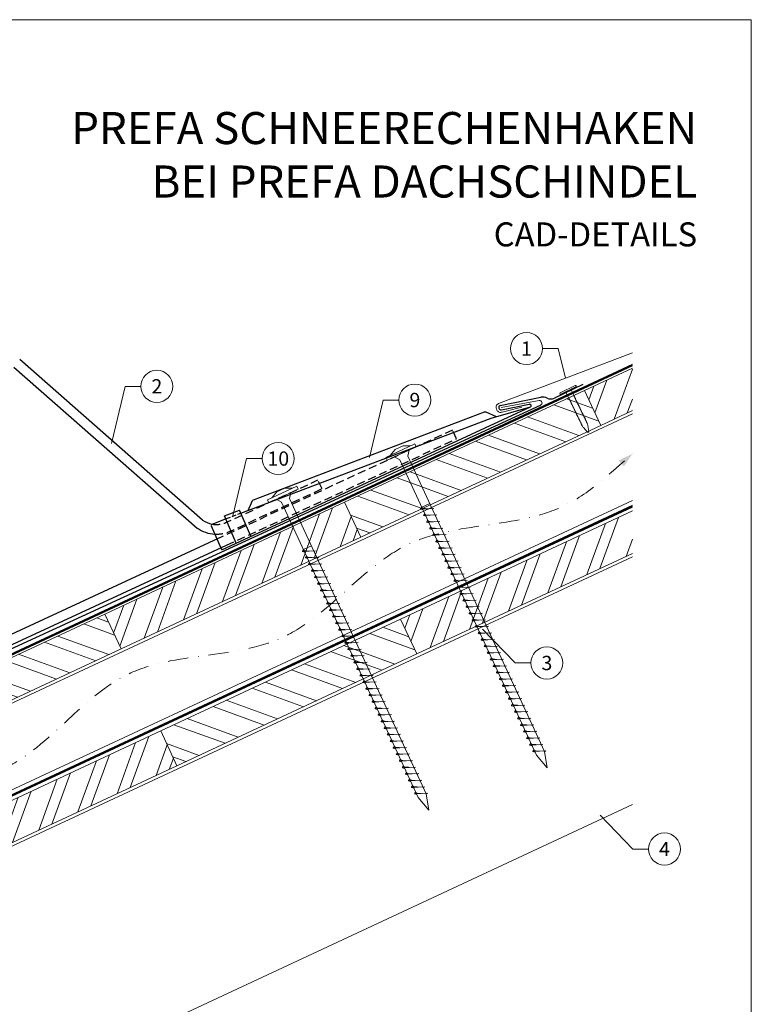
# Model space of a CAD drawing. Units: millimetres. Extents: x -19674 to 48855, y -21861 to -17013.
# Drawn here: x 44659 to 45115, y -21420 to -20806 of the extents above; entities that cross this region are included whole.
import ezdxf
from ezdxf.enums import TextEntityAlignment as Align

# ---------------------------------------------------------------- set-up
doc = ezdxf.new("R2010")
doc.units = ezdxf.units.MM
for name, pattern in [('GESTRICHELT', [0.75, 0.5, -0.25]), ('STRICHPUNKT', [25.4, 12.7, -6.35, 0, -6.35]), ('Trennlage', [30, 12, -18])]:
    doc.linetypes.add(name, pattern=pattern)
for name, color, linetype, lineweight, true_color in [('01_PREFA-Dachprodukt', 7, 'Continuous', 25, 0xe1000f), ('02_Kantteile', 7, 'Continuous', 25, 0xff7f7f), ('02_Nägel', 7, 'Continuous', 15, 0xff7f7f), ('04_Trennlage', 7, 'Continuous', 25, 0x505f69), ('04_Trennlage_Linie', 7, 'Continuous', 0, 0x505f69), ('04_Unterdach', 7, 'Continuous', 25, 0x505f69), ('04_Unterdach_Linie', 7, 'Continuous', 0, 0x505f69), ('06_Holz', 7, 'Continuous', 15, 0x8296a0), ('06_Holzschfraffur', 7, 'Continuous', 13, 0xdce6eb), ('08_Bemassung', 7, 'Continuous', 5, 0x505f69), ('09_Luft', 7, 'Continuous', 5, 0x8296a0), ('10_Blattrahmen', 7, 'Continuous', 20, 0x000000), ('11_Schrift_Deutsch', 7, 'Continuous', 5, 0x505f69), ('99_Text_1_DE', 7, 'Continuous', 25, 0xe1000f), ('PREFA ROT 1 - dunkel', 7, 'Continuous', 15, 0xe2001a)]:
    doc.layers.add(name, color=color, linetype=linetype, lineweight=lineweight, true_color=true_color)
doc.layers.add('99_Text_2_DE', color=7, linetype='Continuous')
doc.styles.add('Arial', font='arial.ttf')
doc.styles.add('PREFA-Details_Ü_20', font='txt', dxfattribs={"height": 20})
doc.styles.add('PREFA_Standard', font='arial.ttf', dxfattribs={"height": 20})
pattern_1 = [(70, (37392.01, -24377.077), (-17.901144, 6.515484), []), (70, (37400.148, -24373.282), (-17.901144, 6.515484), [])]
pattern_2 = [(340, (37506.685, -24234.52), (6.515484, 17.901144), []), (340, (37510.48, -24242.66), (6.515484, 17.901144), [])]
pattern_3 = [(70, (37506.685, -24234.52), (-17.901144, 6.515484), []), (70, (37514.823, -24230.725), (-17.901144, 6.515484), [])]

# ---------------------------------------------------------------- blocks, each defined once
blk = doc.blocks.new('A$C4BAB4951')
for p, q in [((-23.67, -0.01), (-23.67, 0.01)), ((-23.39, 0.39), (-20.4, 1.28)), ((-20.32, 1.29), (-19.6, 1.35)), ((-3.67, 1.5), (-0.4, 1.5)), ((-0.4, 1.5), (0, 2)), ((-0.4, -1.5), (-0.4, 1.5)), ((0, -4.3), (0, 4.3)), ((0.7, -4.3), (0.7, 4.3)), ((-23.39, -0.39), (-20.4, -1.28)), ((-20.32, -1.29), (-19.6, -1.35)), ((-3.67, -1.5), (-0.4, -1.5)), ((-0.4, -1.5), (0, -2))]:
    blk.add_line(p, q)
at = {"extrusion": (0, 0, -1)}
for centre, radius, start, end in [((23.27, 0.01), 0.4, 360, 73.5064), ((20.28, 0.9), 0.4, 73.5064, 85.188), ((19.6, 1.91), 0.553, 244.5196, 270), ((18.58, -0.22), 1.8, 64.5196, 71.6711), ((19.1, 1.33), 0.17, 71.6711, 153.7368), ((18.86, 1.45), 0.0923, 267.8027, 333.7368), ((18.86, 1.91), 0.552, 244.5057, 269.6735), ((17.85, -0.22), 1.8, 64.5196, 71.6711), ((18.36, 1.33), 0.17, 71.6711, 153.7368), ((18.13, 1.45), 0.0923, 267.8027, 333.7368), ((18.13, 1.91), 0.551, 244.4964, 269.3324), ((17.12, -0.22), 1.8, 64.5196, 71.6711), ((17.63, 1.33), 0.17, 71.6711, 153.7368), ((17.39, 1.45), 0.0923, 267.8027, 333.7368), ((17.39, 1.91), 0.552, 244.5062, 269.673), ((16.38, -0.22), 1.8, 64.5196, 71.6711), ((16.89, 1.33), 0.17, 71.6711, 153.7368), ((16.66, 1.45), 0.0923, 267.8027, 333.7368), ((16.66, 1.91), 0.551, 244.4964, 269.3324), ((15.65, -0.22), 1.8, 64.5196, 71.6711), ((16.16, 1.33), 0.17, 71.6711, 153.7368), ((15.93, 1.45), 0.0923, 267.8027, 333.7368), ((15.93, 1.91), 0.552, 244.5057, 269.6735), ((14.91, -0.22), 1.8, 64.5196, 71.6711), ((15.43, 1.33), 0.17, 71.6711, 153.7368), ((15.19, 1.45), 0.0923, 267.8027, 333.7368), ((15.19, 1.91), 0.551, 244.4964, 269.3324), ((14.18, -0.22), 1.8, 64.5196, 71.6711), ((14.69, 1.33), 0.17, 71.6711, 153.7368), ((14.46, 1.45), 0.0923, 267.8027, 333.7368), ((14.46, 1.91), 0.552, 244.5057, 269.6735), ((13.45, -0.22), 1.8, 64.5196, 71.6711), ((13.96, 1.33), 0.17, 71.6711, 153.7368), ((13.72, 1.45), 0.0923, 267.8027, 333.7368), ((13.73, 1.91), 0.551, 244.4964, 269.3324), ((12.71, -0.22), 1.8, 64.5196, 71.6711), ((13.23, 1.33), 0.17, 71.6711, 153.7368), ((12.99, 1.45), 0.0923, 267.8027, 333.7368), ((12.99, 1.91), 0.552, 244.5057, 269.6735), ((11.98, -0.22), 1.8, 64.5196, 71.6711), ((12.49, 1.33), 0.17, 71.6711, 153.7368), ((12.26, 1.45), 0.0923, 267.8027, 333.7368), ((12.25, 1.92), 0.57, 244.7073, 270.3706), ((11.23, -0.22), 1.8, 64.5196, 71.6711), ((11.74, 1.33), 0.17, 71.6711, 153.7368), ((11.51, 1.45), 0.0923, 267.8027, 333.7368), ((11.51, 1.91), 0.551, 244.4964, 269.3324), ((10.5, -0.22), 1.8, 64.5196, 71.6711), ((11.01, 1.33), 0.17, 71.6711, 153.7368), ((10.78, 1.45), 0.0923, 267.8027, 333.7368), ((10.78, 1.91), 0.552, 244.5057, 269.6735), ((9.76, -0.22), 1.8, 64.5196, 71.6711), ((10.28, 1.33), 0.17, 71.6711, 153.7368), ((10.04, 1.45), 0.0923, 267.8027, 333.7368), ((10.04, 1.91), 0.551, 244.4964, 269.3324), ((9.03, -0.22), 1.8, 64.5196, 71.6711), ((9.54, 1.33), 0.17, 71.6711, 153.7368), ((9.31, 1.45), 0.0923, 267.8027, 333.7368), ((9.31, 1.91), 0.552, 244.5062, 269.673), ((8.29, -0.22), 1.8, 64.5196, 71.6711), ((8.81, 1.33), 0.17, 71.6711, 153.7368), ((8.57, 1.45), 0.0923, 267.8027, 333.7368), ((8.58, 1.91), 0.551, 244.4984, 269.3304), ((7.56, -0.22), 1.8, 64.5196, 71.6711), ((8.08, 1.33), 0.17, 71.6711, 153.7368), ((7.84, 1.45), 0.0923, 267.8027, 333.7368), ((7.84, 1.91), 0.552, 244.5057, 269.6735), ((6.83, -0.22), 1.8, 64.5196, 71.6711), ((7.34, 1.33), 0.17, 71.6711, 153.7368), ((7.11, 1.45), 0.0923, 267.8027, 333.7368), ((7.11, 1.91), 0.551, 244.4964, 269.3324), ((6.1, -0.22), 1.8, 64.5196, 71.6711), ((6.61, 1.33), 0.17, 71.6711, 153.7368), ((6.37, 1.45), 0.0923, 267.8027, 333.7368), ((6.37, 1.91), 0.552, 244.5057, 269.6735), ((5.36, -0.22), 1.8, 64.5196, 71.6711), ((5.87, 1.33), 0.17, 71.6711, 153.7368), ((5.64, 1.45), 0.0923, 267.8027, 333.7368), ((5.64, 1.91), 0.552, 244.5057, 269.6735), ((4.62, -0.22), 1.8, 64.5196, 71.6711), ((5.14, 1.33), 0.17, 71.6711, 153.7368), ((4.9, 1.45), 0.0923, 267.8027, 333.7368), ((4.91, 1.9), 0.551, 244.4964, 269.3324), ((3.89, -0.22), 1.8, 64.5196, 71.6711), ((4.41, 1.33), 0.17, 71.6711, 153.7368), ((4.17, 1.45), 0.0923, 267.8027, 333.7368), ((4.17, 1.91), 0.552, 244.5057, 269.6735), ((3.16, -0.22), 1.8, 64.5196, 71.6711), ((3.67, 1.33), 0.17, 71.6711, 90), ((-0.35, 4.3), 0.35, 0, 180), ((23.27, -0.01), 0.4, 286.4936, 0), ((20.28, -0.9), 0.4, 274.812, 286.4936), ((19.6, -1.91), 0.553, 90, 115.4804), ((18.58, 0.22), 1.8, 288.3289, 295.4804), ((19.1, -1.33), 0.17, 206.2632, 288.3289), ((18.86, -1.45), 0.0923, 26.2632, 92.1973), ((18.86, -1.91), 0.552, 90.3265, 115.4943), ((17.85, 0.22), 1.8, 288.3289, 295.4804), ((18.36, -1.33), 0.17, 206.2632, 288.3289), ((18.13, -1.45), 0.0923, 26.2632, 92.1973), ((18.13, -1.91), 0.551, 90.6676, 115.5036), ((17.12, 0.22), 1.8, 288.3289, 295.4804), ((17.63, -1.33), 0.17, 206.2632, 288.3289), ((17.39, -1.45), 0.0923, 26.2632, 92.1973), ((17.39, -1.91), 0.552, 90.327, 115.4938), ((16.38, 0.22), 1.8, 288.3289, 295.4804), ((16.89, -1.33), 0.17, 206.2632, 288.3289), ((16.66, -1.45), 0.0923, 26.2632, 92.1973), ((16.66, -1.91), 0.551, 90.6676, 115.5036), ((15.65, 0.22), 1.8, 288.3289, 295.4804), ((16.16, -1.33), 0.17, 206.2632, 288.3289), ((15.93, -1.45), 0.0923, 26.2632, 92.1973), ((15.93, -1.91), 0.552, 90.3265, 115.4943), ((14.91, 0.22), 1.8, 288.3289, 295.4804), ((15.43, -1.33), 0.17, 206.2632, 288.3289), ((15.19, -1.45), 0.0923, 26.2632, 92.1973), ((15.19, -1.91), 0.551, 90.6676, 115.5036), ((14.18, 0.22), 1.8, 288.3289, 295.4804), ((14.69, -1.33), 0.17, 206.2632, 288.3289), ((14.46, -1.45), 0.0923, 26.2632, 92.1973), ((14.46, -1.91), 0.552, 90.3265, 115.4943), ((13.45, 0.22), 1.8, 288.3289, 295.4804), ((13.96, -1.33), 0.17, 206.2632, 288.3289), ((13.72, -1.45), 0.0923, 26.2632, 92.1973), ((13.73, -1.91), 0.551, 90.6676, 115.5036), ((12.71, 0.22), 1.8, 288.3289, 295.4804), ((13.23, -1.33), 0.17, 206.2632, 288.3289), ((12.99, -1.45), 0.0923, 26.2632, 92.1973), ((12.99, -1.91), 0.552, 90.3265, 115.4943), ((11.98, 0.22), 1.8, 288.3289, 295.4804), ((12.49, -1.33), 0.17, 206.2632, 288.3289), ((12.26, -1.45), 0.0923, 26.2632, 92.1973), ((12.25, -1.92), 0.57, 89.6294, 115.2927), ((11.23, 0.22), 1.8, 288.3289, 295.4804), ((11.74, -1.33), 0.17, 206.2632, 288.3289), ((11.51, -1.45), 0.0923, 26.2632, 92.1973), ((11.51, -1.91), 0.551, 90.6676, 115.5036), ((10.5, 0.22), 1.8, 288.3289, 295.4804), ((11.01, -1.33), 0.17, 206.2632, 288.3289), ((10.78, -1.45), 0.0923, 26.2632, 92.1973), ((10.78, -1.91), 0.552, 90.3265, 115.4943), ((9.76, 0.22), 1.8, 288.3289, 295.4804), ((10.28, -1.33), 0.17, 206.2632, 288.3289), ((10.04, -1.45), 0.0923, 26.2632, 92.1973), ((10.04, -1.91), 0.551, 90.6676, 115.5036), ((9.03, 0.22), 1.8, 288.3289, 295.4804), ((9.54, -1.33), 0.17, 206.2632, 288.3289), ((9.31, -1.45), 0.0923, 26.2632, 92.1973), ((9.31, -1.91), 0.552, 90.327, 115.4938), ((8.29, 0.22), 1.8, 288.3289, 295.4804), ((8.81, -1.33), 0.17, 206.2632, 288.3289), ((8.57, -1.45), 0.0923, 26.2632, 92.1973), ((8.58, -1.91), 0.551, 90.6696, 115.5016), ((7.56, 0.22), 1.8, 288.3289, 295.4804), ((8.08, -1.33), 0.17, 206.2632, 288.3289), ((7.84, -1.45), 0.0923, 26.2632, 92.1973), ((7.84, -1.91), 0.552, 90.3265, 115.4943), ((6.83, 0.22), 1.8, 288.3289, 295.4804), ((7.34, -1.33), 0.17, 206.2632, 288.3289), ((7.11, -1.45), 0.0923, 26.2632, 92.1973), ((7.11, -1.91), 0.551, 90.6676, 115.5036), ((6.1, 0.22), 1.8, 288.3289, 295.4804), ((6.61, -1.33), 0.17, 206.2632, 288.3289), ((6.37, -1.45), 0.0923, 26.2632, 92.1973), ((6.37, -1.91), 0.552, 90.3265, 115.4943), ((5.36, 0.22), 1.8, 288.3289, 295.4804), ((5.87, -1.33), 0.17, 206.2632, 288.3289), ((5.64, -1.45), 0.0923, 26.2632, 92.1973), ((5.64, -1.91), 0.552, 90.3265, 115.4943), ((4.62, 0.22), 1.8, 288.3289, 295.4804), ((5.14, -1.33), 0.17, 206.2632, 288.3289), ((4.9, -1.45), 0.0923, 26.2632, 92.1973), ((4.91, -1.9), 0.551, 90.6676, 115.5036), ((3.89, 0.22), 1.8, 288.3289, 295.4804), ((4.41, -1.33), 0.17, 206.2632, 288.3289), ((4.17, -1.45), 0.0923, 26.2632, 92.1973), ((4.17, -1.91), 0.552, 90.3265, 115.4943), ((3.16, 0.22), 1.8, 288.3289, 295.4804), ((3.67, -1.33), 0.17, 270, 288.3289), ((-0.35, -4.3), 0.35, 180, 360)]:
    blk.add_arc(centre, radius, start, end, dxfattribs=at)
blk = doc.blocks.new('A$C27BE4F82')
at = {"layer": '02_Nägel'}
for p, q in [((8.22, 6.04), (-9.91, -2.41)), ((9.06, 4.23), (-9.06, -4.23)), ((-7.19, -1.15), (-4.18, 2.46)), ((-4.18, 2.46), (0.8, 4.79)), ((5.5, 4.77), (0.8, 4.79)), ((9.06, 4.23), (8.22, 6.04)), ((-9.06, -4.23), (-9.91, -2.41)), ((20.16, -34.12), (11.87, -34.56)), ((11.87, -34.56), (13.27, -34.97)), ((12.55, -33.41), (17.53, -31.09)), ((20.16, -34.12), (19.15, -34.56)), ((22.06, -38.2), (13.77, -38.64)), ((13.77, -38.64), (15.17, -39.05)), ((23.96, -42.28), (15.67, -42.72)), ((15.67, -42.72), (17.08, -43.13)), ((22.06, -38.2), (21.05, -38.64)), ((23.96, -42.28), (22.95, -42.72)), ((25.86, -46.36), (17.57, -46.8)), ((17.57, -46.8), (18.98, -47.2)), ((25.86, -46.36), (24.85, -46.79)), ((27.77, -50.43), (19.48, -50.88)), ((19.48, -50.88), (20.88, -51.28)), ((29.67, -54.51), (21.38, -54.95)), ((21.38, -54.95), (22.78, -55.36)), ((27.77, -50.43), (26.76, -50.87)), ((29.67, -54.51), (28.66, -54.95)), ((31.57, -58.59), (23.28, -59.03)), ((23.28, -59.03), (24.68, -59.44)), ((31.57, -58.59), (30.56, -59.03)), ((33.47, -62.67), (25.18, -63.11)), ((25.18, -63.11), (26.58, -63.52)), ((35.37, -66.75), (27.08, -67.19)), ((27.08, -67.19), (28.49, -67.6)), ((33.47, -62.67), (32.46, -63.11)), ((35.37, -66.75), (34.36, -67.19)), ((37.27, -70.83), (28.98, -71.27)), ((28.98, -71.27), (30.39, -71.68)), ((37.27, -70.83), (36.27, -71.26)), ((39.18, -74.9), (30.89, -75.35)), ((30.89, -75.35), (32.29, -75.75)), ((41.08, -78.98), (32.79, -79.42)), ((32.79, -79.42), (34.19, -79.83)), ((39.18, -74.9), (38.17, -75.34)), ((41.08, -78.98), (40.07, -79.42)), ((42.98, -83.06), (34.69, -83.5)), ((34.69, -83.5), (36.09, -83.91)), ((42.98, -83.06), (41.97, -83.5)), ((44.88, -87.14), (36.59, -87.58)), ((36.59, -87.58), (38, -87.99)), ((46.78, -91.22), (38.49, -91.66)), ((38.49, -91.66), (39.9, -92.07)), ((44.88, -87.14), (43.87, -87.58)), ((46.78, -91.22), (45.77, -91.66)), ((48.69, -95.3), (40.4, -95.74)), ((40.4, -95.74), (41.8, -96.15)), ((48.69, -95.3), (47.45, -95.84)), ((50.59, -99.38), (42.3, -99.82)), ((42.3, -99.82), (43.7, -100.23)), ((52.49, -103.46), (44.2, -103.9)), ((44.2, -103.9), (45.61, -104.31)), ((50.59, -99.38), (49.35, -99.92)), ((52.49, -103.46), (51.26, -104.01)), ((54.4, -107.55), (46.11, -107.99)), ((46.11, -107.99), (47.51, -108.4)), ((54.4, -107.55), (53.16, -108.09)), ((56.3, -111.63), (48.01, -112.07)), ((48.01, -112.07), (49.42, -112.48)), ((58.21, -115.71), (49.92, -116.15)), ((49.92, -116.15), (51.32, -116.56)), ((56.3, -111.63), (55.06, -112.17)), ((58.21, -115.71), (56.97, -116.26)), ((60.11, -119.8), (51.82, -120.24)), ((51.82, -120.24), (53.22, -120.65)), ((60.11, -119.8), (58.87, -120.34)), ((62.01, -123.88), (53.72, -124.32)), ((53.72, -124.32), (55.13, -124.73)), ((63.92, -127.96), (55.63, -128.4)), ((55.63, -128.4), (57.03, -128.81)), ((62.01, -123.88), (60.78, -124.42)), ((63.92, -127.96), (62.68, -128.51)), ((65.82, -132.05), (57.53, -132.49)), ((57.53, -132.49), (58.94, -132.9)), ((65.82, -132.05), (64.59, -132.59)), ((67.73, -136.13), (59.44, -136.57)), ((59.44, -136.57), (60.84, -136.98)), ((69.63, -140.21), (61.34, -140.65)), ((61.34, -140.65), (62.74, -141.06)), ((67.73, -136.13), (66.49, -136.67)), ((69.63, -140.21), (68.39, -140.76)), ((71.53, -144.3), (63.24, -144.74)), ((63.24, -144.74), (64.65, -145.15)), ((71.53, -144.3), (70.3, -144.84)), ((73.44, -148.38), (65.15, -148.82)), ((65.15, -148.82), (66.55, -149.23)), ((75.34, -152.46), (67.05, -152.9)), ((67.05, -152.9), (68.46, -153.31)), ((73.44, -148.38), (72.2, -148.92)), ((75.34, -152.46), (74.11, -153.01)), ((77.25, -156.55), (68.96, -156.99)), ((68.96, -156.99), (70.36, -157.4)), ((77.25, -156.55), (76.01, -157.09)), ((79.15, -160.63), (70.86, -161.07)), ((70.86, -161.07), (72.26, -161.48)), ((81.06, -164.71), (72.76, -165.15)), ((72.76, -165.15), (74.17, -165.56)), ((79.15, -160.63), (77.91, -161.17)), ((81.06, -164.71), (79.82, -165.26)), ((82.96, -168.8), (74.67, -169.24)), ((74.67, -169.24), (76.07, -169.65)), ((82.96, -168.8), (81.72, -169.34)), ((84.86, -172.88), (76.57, -173.32)), ((76.57, -173.32), (77.98, -173.73)), ((86.77, -176.96), (78.48, -177.4)), ((78.48, -177.4), (79.88, -177.81)), ((84.86, -172.88), (83.63, -173.42)), ((86.77, -176.96), (85.53, -177.51)), ((88.67, -181.05), (80.38, -181.49)), ((80.38, -181.49), (81.78, -181.9)), ((88.67, -181.05), (87.43, -181.59)), ((90.58, -185.13), (82.28, -185.57)), ((82.28, -185.57), (83.69, -185.98)), ((90.58, -185.13), (89.34, -185.67))]:
    blk.add_line(p, q, dxfattribs=at)
blk.add_lwpolyline([(-4.53, -2.11), (-1.22, -3.88), (84.57, -187.86), (91.29, -195.76), (89.55, -185.54), (3.76, -1.56), (4.53, 2.11)], dxfattribs=at)
for points, knots in [([(11.87, -34.56), (11.87, -34.53), (11.91, -34.36), (12.17, -34.12), (12.37, -33.76), (12.49, -33.52), (12.55, -33.41)], [0, 0, 0, 0, 0.082203, 0.539374, 0.976579, 1.340507, 1.340507, 1.340507, 1.340507]), ([(16.05, -34.34), (15.78, -34.33), (15.13, -34.29), (14.31, -34.26), (13.59, -34.19), (13.1, -34.14), (12.79, -33.79), (12.64, -33.55), (12.55, -33.41)], [0, 0, 0, 0, 0.807132, 1.941076, 2.468548, 2.994605, 3.325425, 3.836004, 3.836004, 3.836004, 3.836004]), ([(13.77, -38.64), (13.78, -38.61), (13.81, -38.44), (14.07, -38.2), (14.27, -37.84), (14.39, -37.6), (14.45, -37.49)], [0, 0, 0, 0, 0.082203, 0.539374, 0.976579, 1.340507, 1.340507, 1.340507, 1.340507]), ([(17.95, -38.42), (17.68, -38.4), (17.04, -38.37), (16.21, -38.33), (15.49, -38.27), (15, -38.22), (14.69, -37.86), (14.54, -37.63), (14.45, -37.49)], [0, 0, 0, 0, 0.807132, 1.941076, 2.468548, 2.994605, 3.325425, 3.836004, 3.836004, 3.836004, 3.836004]), ([(15.67, -42.72), (15.68, -42.69), (15.72, -42.51), (15.97, -42.28), (16.17, -41.91), (16.29, -41.68), (16.35, -41.57)], [0, 0, 0, 0, 0.082203, 0.539374, 0.976579, 1.340507, 1.340507, 1.340507, 1.340507]), ([(19.85, -42.5), (19.58, -42.48), (18.94, -42.45), (18.11, -42.41), (17.4, -42.35), (16.91, -42.3), (16.59, -41.94), (16.44, -41.71), (16.35, -41.57)], [0, 0, 0, 0, 0.807132, 1.941076, 2.468548, 2.994605, 3.325425, 3.836004, 3.836004, 3.836004, 3.836004]), ([(17.57, -46.8), (17.58, -46.77), (17.62, -46.59), (17.87, -46.36), (18.08, -45.99), (18.2, -45.75), (18.25, -45.65)], [0, 0, 0, 0, 0.082203, 0.539374, 0.976579, 1.340507, 1.340507, 1.340507, 1.340507]), ([(21.75, -46.57), (21.48, -46.56), (20.84, -46.53), (20.01, -46.49), (19.3, -46.43), (18.81, -46.38), (18.5, -46.02), (18.34, -45.79), (18.25, -45.65)], [0, 0, 0, 0, 0.807132, 1.941076, 2.468548, 2.994605, 3.325425, 3.836004, 3.836004, 3.836004, 3.836004]), ([(19.48, -50.88), (19.48, -50.85), (19.52, -50.67), (19.78, -50.44), (19.98, -50.07), (20.1, -49.83), (20.15, -49.72)], [0, 0, 0, 0, 0.082203, 0.539374, 0.976579, 1.340507, 1.340507, 1.340507, 1.340507]), ([(23.66, -50.65), (23.39, -50.64), (22.74, -50.61), (21.91, -50.57), (21.2, -50.51), (20.71, -50.45), (20.4, -50.1), (20.24, -49.87), (20.15, -49.72)], [0, 0, 0, 0, 0.807132, 1.941076, 2.468548, 2.994605, 3.325425, 3.836004, 3.836004, 3.836004, 3.836004]), ([(21.38, -54.95), (21.38, -54.93), (21.42, -54.75), (21.68, -54.52), (21.88, -54.15), (22, -53.91), (22.05, -53.8)], [0, 0, 0, 0, 0.082203, 0.539374, 0.976579, 1.340507, 1.340507, 1.340507, 1.340507]), ([(25.56, -54.73), (25.29, -54.72), (24.64, -54.69), (23.82, -54.65), (23.1, -54.58), (22.61, -54.53), (22.3, -54.18), (22.15, -53.94), (22.05, -53.8)], [0, 0, 0, 0, 0.807132, 1.941076, 2.468548, 2.994605, 3.325425, 3.836004, 3.836004, 3.836004, 3.836004]), ([(23.28, -59.03), (23.28, -59), (23.32, -58.83), (23.58, -58.59), (23.78, -58.23), (23.9, -57.99), (23.96, -57.88)], [0, 0, 0, 0, 0.082203, 0.539374, 0.976579, 1.340507, 1.340507, 1.340507, 1.340507]), ([(27.46, -58.81), (27.19, -58.8), (26.54, -58.76), (25.72, -58.73), (25, -58.66), (24.51, -58.61), (24.2, -58.26), (24.05, -58.02), (23.96, -57.88)], [0, 0, 0, 0, 0.807132, 1.941076, 2.468548, 2.994605, 3.325425, 3.836004, 3.836004, 3.836004, 3.836004]), ([(25.18, -63.11), (25.19, -63.08), (25.23, -62.91), (25.48, -62.67), (25.68, -62.31), (25.8, -62.07), (25.86, -61.96)], [0, 0, 0, 0, 0.082203, 0.539374, 0.976579, 1.340507, 1.340507, 1.340507, 1.340507]), ([(29.36, -62.89), (29.09, -62.87), (28.45, -62.84), (27.62, -62.8), (26.9, -62.74), (26.42, -62.69), (26.1, -62.33), (25.95, -62.1), (25.86, -61.96)], [0, 0, 0, 0, 0.807132, 1.941076, 2.468548, 2.994605, 3.325425, 3.836004, 3.836004, 3.836004, 3.836004]), ([(27.08, -67.19), (27.09, -67.16), (27.13, -66.98), (27.38, -66.75), (27.58, -66.39), (27.71, -66.15), (27.76, -66.04)], [0, 0, 0, 0, 0.082203, 0.539374, 0.976579, 1.340507, 1.340507, 1.340507, 1.340507]), ([(31.26, -66.97), (30.99, -66.95), (30.35, -66.92), (29.52, -66.88), (28.81, -66.82), (28.32, -66.77), (28, -66.41), (27.85, -66.18), (27.76, -66.04)], [0, 0, 0, 0, 0.807132, 1.941076, 2.468548, 2.994605, 3.325425, 3.836004, 3.836004, 3.836004, 3.836004]), ([(28.98, -71.27), (28.99, -71.24), (29.03, -71.06), (29.28, -70.83), (29.49, -70.46), (29.61, -70.22), (29.66, -70.12)], [0, 0, 0, 0, 0.082203, 0.539374, 0.976579, 1.340507, 1.340507, 1.340507, 1.340507]), ([(33.16, -71.04), (32.9, -71.03), (32.25, -71), (31.42, -70.96), (30.71, -70.9), (30.22, -70.85), (29.91, -70.49), (29.75, -70.26), (29.66, -70.12)], [0, 0, 0, 0, 0.807132, 1.941076, 2.468548, 2.994605, 3.325425, 3.836004, 3.836004, 3.836004, 3.836004]), ([(30.89, -75.35), (30.89, -75.32), (30.93, -75.14), (31.19, -74.91), (31.39, -74.54), (31.51, -74.3), (31.56, -74.19)], [0, 0, 0, 0, 0.082203, 0.539374, 0.976579, 1.340507, 1.340507, 1.340507, 1.340507]), ([(35.07, -75.12), (34.8, -75.11), (34.15, -75.08), (33.32, -75.04), (32.61, -74.98), (32.12, -74.92), (31.81, -74.57), (31.66, -74.34), (31.56, -74.19)], [0, 0, 0, 0, 0.807132, 1.941076, 2.468548, 2.994605, 3.325425, 3.836004, 3.836004, 3.836004, 3.836004]), ([(32.79, -79.42), (32.79, -79.4), (32.83, -79.22), (33.09, -78.99), (33.29, -78.62), (33.41, -78.38), (33.47, -78.27)], [0, 0, 0, 0, 0.082203, 0.539374, 0.976579, 1.340507, 1.340507, 1.340507, 1.340507]), ([(36.97, -79.2), (36.7, -79.19), (36.05, -79.16), (35.23, -79.12), (34.51, -79.05), (34.02, -79), (33.71, -78.65), (33.56, -78.41), (33.47, -78.27)], [0, 0, 0, 0, 0.807132, 1.941076, 2.468548, 2.994605, 3.325425, 3.836004, 3.836004, 3.836004, 3.836004]), ([(34.69, -83.5), (34.7, -83.48), (34.73, -83.3), (34.99, -83.06), (35.19, -82.7), (35.31, -82.46), (35.37, -82.35)], [0, 0, 0, 0, 0.082203, 0.539374, 0.976579, 1.340507, 1.340507, 1.340507, 1.340507]), ([(38.87, -83.28), (38.6, -83.27), (37.96, -83.23), (37.13, -83.2), (36.41, -83.13), (35.92, -83.08), (35.61, -82.73), (35.46, -82.49), (35.37, -82.35)], [0, 0, 0, 0, 0.807132, 1.941076, 2.468548, 2.994605, 3.325425, 3.836004, 3.836004, 3.836004, 3.836004]), ([(36.59, -87.58), (36.6, -87.55), (36.64, -87.38), (36.89, -87.14), (37.09, -86.78), (37.21, -86.54), (37.27, -86.43)], [0, 0, 0, 0, 0.082203, 0.539374, 0.976579, 1.340507, 1.340507, 1.340507, 1.340507]), ([(40.77, -87.36), (40.5, -87.34), (39.86, -87.31), (39.03, -87.27), (38.31, -87.21), (37.83, -87.16), (37.51, -86.8), (37.36, -86.57), (37.27, -86.43)], [0, 0, 0, 0, 0.807132, 1.941076, 2.468548, 2.994605, 3.325425, 3.836004, 3.836004, 3.836004, 3.836004]), ([(38.49, -91.66), (38.5, -91.63), (38.54, -91.46), (38.79, -91.22), (39, -90.86), (39.12, -90.62), (39.17, -90.51)], [0, 0, 0, 0, 0.082203, 0.539374, 0.976579, 1.340507, 1.340507, 1.340507, 1.340507]), ([(42.67, -91.44), (42.4, -91.42), (41.76, -91.39), (40.93, -91.35), (40.22, -91.29), (39.73, -91.24), (39.41, -90.88), (39.26, -90.65), (39.17, -90.51)], [0, 0, 0, 0, 0.807132, 1.941076, 2.468548, 2.994605, 3.325425, 3.836004, 3.836004, 3.836004, 3.836004]), ([(40.4, -95.74), (40.4, -95.71), (40.44, -95.53), (40.69, -95.3), (40.9, -94.93), (41.02, -94.7), (41.07, -94.59)], [0, 0, 0, 0, 0.082203, 0.539374, 0.976579, 1.340507, 1.340507, 1.340507, 1.340507]), ([(44.57, -95.52), (44.31, -95.5), (43.66, -95.47), (42.83, -95.43), (42.12, -95.37), (41.63, -95.32), (41.32, -94.96), (41.16, -94.73), (41.07, -94.59)], [0, 0, 0, 0, 0.807132, 1.941076, 2.468548, 2.994605, 3.325425, 3.836004, 3.836004, 3.836004, 3.836004]), ([(42.3, -99.82), (42.31, -99.79), (42.34, -99.62), (42.6, -99.38), (42.8, -99.02), (42.92, -98.78), (42.98, -98.67)], [0, 0, 0, 0, 0.082203, 0.539374, 0.976579, 1.340507, 1.340507, 1.340507, 1.340507]), ([(46.48, -99.6), (46.21, -99.59), (45.56, -99.55), (44.74, -99.51), (44.02, -99.45), (43.53, -99.4), (43.22, -99.04), (43.07, -98.81), (42.98, -98.67)], [0, 0, 0, 0, 0.807132, 1.941076, 2.468548, 2.994605, 3.325425, 3.836004, 3.836004, 3.836004, 3.836004]), ([(44.2, -103.9), (44.21, -103.88), (44.25, -103.7), (44.5, -103.47), (44.71, -103.1), (44.83, -102.86), (44.88, -102.75)], [0, 0, 0, 0, 0.082203, 0.539374, 0.976579, 1.340507, 1.340507, 1.340507, 1.340507]), ([(48.38, -103.68), (48.11, -103.67), (47.47, -103.64), (46.64, -103.6), (45.93, -103.53), (45.44, -103.48), (45.12, -103.13), (44.97, -102.89), (44.88, -102.75)], [0, 0, 0, 0, 0.807132, 1.941076, 2.468548, 2.994605, 3.325425, 3.836004, 3.836004, 3.836004, 3.836004]), ([(46.11, -107.99), (46.11, -107.96), (46.15, -107.78), (46.41, -107.55), (46.61, -107.18), (46.73, -106.95), (46.78, -106.84)], [0, 0, 0, 0, 0.082203, 0.539374, 0.976579, 1.340507, 1.340507, 1.340507, 1.340507]), ([(50.29, -107.77), (50.02, -107.75), (49.37, -107.72), (48.55, -107.68), (47.83, -107.62), (47.34, -107.57), (47.03, -107.21), (46.88, -106.98), (46.78, -106.84)], [0, 0, 0, 0, 0.807132, 1.941076, 2.468548, 2.994605, 3.325425, 3.836004, 3.836004, 3.836004, 3.836004]), ([(48.01, -112.07), (48.02, -112.04), (48.06, -111.87), (48.31, -111.63), (48.51, -111.27), (48.63, -111.03), (48.69, -110.92)], [0, 0, 0, 0, 0.082203, 0.539374, 0.976579, 1.340507, 1.340507, 1.340507, 1.340507]), ([(52.19, -111.85), (51.92, -111.84), (51.28, -111.8), (50.45, -111.76), (49.73, -111.7), (49.25, -111.65), (48.93, -111.29), (48.78, -111.06), (48.69, -110.92)], [0, 0, 0, 0, 0.807132, 1.941076, 2.468548, 2.994605, 3.325425, 3.836004, 3.836004, 3.836004, 3.836004]), ([(49.92, -116.15), (49.92, -116.13), (49.96, -115.95), (50.22, -115.72), (50.42, -115.35), (50.54, -115.11), (50.59, -115)], [0, 0, 0, 0, 0.082203, 0.539374, 0.976579, 1.340507, 1.340507, 1.340507, 1.340507]), ([(54.1, -115.93), (53.83, -115.92), (53.18, -115.89), (52.35, -115.85), (51.64, -115.78), (51.15, -115.73), (50.84, -115.38), (50.68, -115.14), (50.59, -115)], [0, 0, 0, 0, 0.807132, 1.941076, 2.468548, 2.994605, 3.325425, 3.836004, 3.836004, 3.836004, 3.836004]), ([(51.82, -120.24), (51.83, -120.21), (51.86, -120.03), (52.12, -119.8), (52.32, -119.43), (52.44, -119.2), (52.5, -119.09)], [0, 0, 0, 0, 0.082203, 0.539374, 0.976579, 1.340507, 1.340507, 1.340507, 1.340507]), ([(56, -120.02), (55.73, -120), (55.09, -119.97), (54.26, -119.93), (53.54, -119.87), (53.05, -119.82), (52.74, -119.46), (52.59, -119.23), (52.5, -119.09)], [0, 0, 0, 0, 0.807132, 1.941076, 2.468548, 2.994605, 3.325425, 3.836004, 3.836004, 3.836004, 3.836004]), ([(53.72, -124.32), (53.73, -124.29), (53.77, -124.12), (54.02, -123.88), (54.23, -123.52), (54.35, -123.28), (54.4, -123.17)], [0, 0, 0, 0, 0.082203, 0.539374, 0.976579, 1.340507, 1.340507, 1.340507, 1.340507]), ([(57.9, -124.1), (57.63, -124.09), (56.99, -124.05), (56.16, -124.01), (55.45, -123.95), (54.96, -123.9), (54.65, -123.54), (54.49, -123.31), (54.4, -123.17)], [0, 0, 0, 0, 0.807132, 1.941076, 2.468548, 2.994605, 3.325425, 3.836004, 3.836004, 3.836004, 3.836004]), ([(55.63, -128.4), (55.63, -128.38), (55.67, -128.2), (55.93, -127.97), (56.13, -127.6), (56.25, -127.36), (56.3, -127.25)], [0, 0, 0, 0, 0.082203, 0.539374, 0.976579, 1.340507, 1.340507, 1.340507, 1.340507]), ([(59.81, -128.18), (59.54, -128.17), (58.89, -128.14), (58.07, -128.1), (57.35, -128.03), (56.86, -127.98), (56.55, -127.63), (56.4, -127.39), (56.3, -127.25)], [0, 0, 0, 0, 0.807132, 1.941076, 2.468548, 2.994605, 3.325425, 3.836004, 3.836004, 3.836004, 3.836004]), ([(57.53, -132.49), (57.54, -132.46), (57.58, -132.28), (57.83, -132.05), (58.03, -131.68), (58.15, -131.45), (58.21, -131.34)], [0, 0, 0, 0, 0.082203, 0.539374, 0.976579, 1.340507, 1.340507, 1.340507, 1.340507]), ([(61.71, -132.27), (61.44, -132.25), (60.8, -132.22), (59.97, -132.18), (59.26, -132.12), (58.77, -132.07), (58.45, -131.71), (58.3, -131.48), (58.21, -131.34)], [0, 0, 0, 0, 0.807132, 1.941076, 2.468548, 2.994605, 3.325425, 3.836004, 3.836004, 3.836004, 3.836004]), ([(59.44, -136.57), (59.44, -136.54), (59.48, -136.37), (59.74, -136.13), (59.94, -135.77), (60.06, -135.53), (60.11, -135.42)], [0, 0, 0, 0, 0.082203, 0.539374, 0.976579, 1.340507, 1.340507, 1.340507, 1.340507]), ([(63.62, -136.35), (63.35, -136.33), (62.7, -136.3), (61.87, -136.26), (61.16, -136.2), (60.67, -136.15), (60.36, -135.79), (60.21, -135.56), (60.11, -135.42)], [0, 0, 0, 0, 0.807132, 1.941076, 2.468548, 2.994605, 3.325425, 3.836004, 3.836004, 3.836004, 3.836004]), ([(61.34, -140.65), (61.35, -140.63), (61.38, -140.45), (61.64, -140.22), (61.84, -139.85), (61.96, -139.61), (62.02, -139.5)], [0, 0, 0, 0, 0.082203, 0.539374, 0.976579, 1.340507, 1.340507, 1.340507, 1.340507]), ([(65.52, -140.43), (65.25, -140.42), (64.61, -140.39), (63.78, -140.35), (63.06, -140.28), (62.57, -140.23), (62.26, -139.88), (62.11, -139.64), (62.02, -139.5)], [0, 0, 0, 0, 0.807132, 1.941076, 2.468548, 2.994605, 3.325425, 3.836004, 3.836004, 3.836004, 3.836004]), ([(63.24, -144.74), (63.25, -144.71), (63.29, -144.53), (63.54, -144.3), (63.75, -143.93), (63.87, -143.7), (63.92, -143.59)], [0, 0, 0, 0, 0.082203, 0.539374, 0.976579, 1.340507, 1.340507, 1.340507, 1.340507]), ([(67.42, -144.52), (67.16, -144.5), (66.51, -144.47), (65.68, -144.43), (64.97, -144.37), (64.48, -144.32), (64.17, -143.96), (64.01, -143.73), (63.92, -143.59)], [0, 0, 0, 0, 0.807132, 1.941076, 2.468548, 2.994605, 3.325425, 3.836004, 3.836004, 3.836004, 3.836004]), ([(65.15, -148.82), (65.15, -148.79), (65.19, -148.62), (65.45, -148.38), (65.65, -148.02), (65.77, -147.78), (65.83, -147.67)], [0, 0, 0, 0, 0.082203, 0.539374, 0.976579, 1.340507, 1.340507, 1.340507, 1.340507]), ([(69.33, -148.6), (69.06, -148.58), (68.41, -148.55), (67.59, -148.51), (66.87, -148.45), (66.38, -148.4), (66.07, -148.04), (65.92, -147.81), (65.83, -147.67)], [0, 0, 0, 0, 0.807132, 1.941076, 2.468548, 2.994605, 3.325425, 3.836004, 3.836004, 3.836004, 3.836004]), ([(67.05, -152.9), (67.06, -152.88), (67.1, -152.7), (67.35, -152.47), (67.55, -152.1), (67.67, -151.86), (67.73, -151.75)], [0, 0, 0, 0, 0.082203, 0.539374, 0.976579, 1.340507, 1.340507, 1.340507, 1.340507]), ([(71.23, -152.68), (70.96, -152.67), (70.32, -152.64), (69.49, -152.6), (68.78, -152.53), (68.29, -152.48), (67.97, -152.13), (67.82, -151.89), (67.73, -151.75)], [0, 0, 0, 0, 0.807132, 1.941076, 2.468548, 2.994605, 3.325425, 3.836004, 3.836004, 3.836004, 3.836004]), ([(68.96, -156.99), (68.96, -156.96), (69, -156.78), (69.26, -156.55), (69.46, -156.18), (69.58, -155.95), (69.63, -155.84)], [0, 0, 0, 0, 0.082203, 0.539374, 0.976579, 1.340507, 1.340507, 1.340507, 1.340507]), ([(73.14, -156.77), (72.87, -156.75), (72.22, -156.72), (71.39, -156.68), (70.68, -156.62), (70.19, -156.57), (69.88, -156.21), (69.73, -155.98), (69.63, -155.84)], [0, 0, 0, 0, 0.807132, 1.941076, 2.468548, 2.994605, 3.325425, 3.836004, 3.836004, 3.836004, 3.836004]), ([(70.86, -161.07), (70.87, -161.04), (70.91, -160.87), (71.16, -160.63), (71.36, -160.27), (71.48, -160.03), (71.54, -159.92)], [0, 0, 0, 0, 0.082203, 0.539374, 0.976579, 1.340507, 1.340507, 1.340507, 1.340507]), ([(75.04, -160.85), (74.77, -160.83), (74.13, -160.8), (73.3, -160.76), (72.58, -160.7), (72.09, -160.65), (71.78, -160.29), (71.63, -160.06), (71.54, -159.92)], [0, 0, 0, 0, 0.807132, 1.941076, 2.468548, 2.994605, 3.325425, 3.836004, 3.836004, 3.836004, 3.836004]), ([(72.76, -165.15), (72.77, -165.13), (72.81, -164.95), (73.06, -164.72), (73.27, -164.35), (73.39, -164.11), (73.44, -164)], [0, 0, 0, 0, 0.082203, 0.539374, 0.976579, 1.340507, 1.340507, 1.340507, 1.340507]), ([(76.94, -164.93), (76.68, -164.92), (76.03, -164.89), (75.2, -164.85), (74.49, -164.78), (74, -164.73), (73.69, -164.38), (73.53, -164.14), (73.44, -164)], [0, 0, 0, 0, 0.807132, 1.941076, 2.468548, 2.994605, 3.325425, 3.836004, 3.836004, 3.836004, 3.836004]), ([(74.67, -169.24), (74.67, -169.21), (74.71, -169.03), (74.97, -168.8), (75.17, -168.43), (75.29, -168.19), (75.35, -168.09)], [0, 0, 0, 0, 0.082203, 0.539374, 0.976579, 1.340507, 1.340507, 1.340507, 1.340507]), ([(78.85, -169.02), (78.58, -169), (77.93, -168.97), (77.11, -168.93), (76.39, -168.87), (75.9, -168.82), (75.59, -168.46), (75.44, -168.23), (75.35, -168.09)], [0, 0, 0, 0, 0.807132, 1.941076, 2.468548, 2.994605, 3.325425, 3.836004, 3.836004, 3.836004, 3.836004]), ([(76.57, -173.32), (76.58, -173.29), (76.62, -173.12), (76.87, -172.88), (77.07, -172.52), (77.2, -172.28), (77.25, -172.17)], [0, 0, 0, 0, 0.082203, 0.539374, 0.976579, 1.340507, 1.340507, 1.340507, 1.340507]), ([(80.75, -173.1), (80.48, -173.08), (79.84, -173.05), (79.01, -173.01), (78.3, -172.95), (77.81, -172.9), (77.49, -172.54), (77.34, -172.31), (77.25, -172.17)], [0, 0, 0, 0, 0.807132, 1.941076, 2.468548, 2.994605, 3.325425, 3.836004, 3.836004, 3.836004, 3.836004]), ([(78.48, -177.4), (78.48, -177.38), (78.52, -177.2), (78.78, -176.97), (78.98, -176.6), (79.1, -176.36), (79.15, -176.25)], [0, 0, 0, 0, 0.082203, 0.539374, 0.976579, 1.340507, 1.340507, 1.340507, 1.340507]), ([(82.66, -177.18), (82.39, -177.17), (81.74, -177.14), (80.91, -177.1), (80.2, -177.03), (79.71, -176.98), (79.4, -176.63), (79.25, -176.39), (79.15, -176.25)], [0, 0, 0, 0, 0.807132, 1.941076, 2.468548, 2.994605, 3.325425, 3.836004, 3.836004, 3.836004, 3.836004]), ([(80.38, -181.49), (80.39, -181.46), (80.43, -181.28), (80.68, -181.05), (80.88, -180.68), (81, -180.44), (81.06, -180.34)], [0, 0, 0, 0, 0.082203, 0.539374, 0.976579, 1.340507, 1.340507, 1.340507, 1.340507]), ([(84.56, -181.27), (84.29, -181.25), (83.65, -181.22), (82.82, -181.18), (82.1, -181.12), (81.62, -181.07), (81.3, -180.71), (81.15, -180.48), (81.06, -180.34)], [0, 0, 0, 0, 0.807132, 1.941076, 2.468548, 2.994605, 3.325425, 3.836004, 3.836004, 3.836004, 3.836004]), ([(82.28, -185.57), (82.29, -185.54), (82.33, -185.37), (82.58, -185.13), (82.79, -184.77), (82.91, -184.53), (82.96, -184.42)], [0, 0, 0, 0, 0.082203, 0.539374, 0.976579, 1.340507, 1.340507, 1.340507, 1.340507]), ([(86.46, -185.35), (86.2, -185.33), (85.55, -185.3), (84.72, -185.26), (84.01, -185.2), (83.52, -185.15), (83.21, -184.79), (83.05, -184.56), (82.96, -184.42)], [0, 0, 0, 0, 0.807132, 1.941076, 2.468548, 2.994605, 3.325425, 3.836004, 3.836004, 3.836004, 3.836004])]:
    blk.add_open_spline(points, degree=3, knots=knots, dxfattribs=at)

msp = doc.modelspace()

# ---------------------------------------------------------------- hatches: boundary and pattern name
at = {"layer": '06_Holzschfraffur'}
h = msp.add_hatch(dxfattribs=at)
h.set_pattern_fill('ANSI32', color=256, scale=2, angle=25, style=0)
h.set_pattern_definition(pattern_3)
h.paths.add_polyline_path([(45040.865, -21049.662), (45040.865, -21023.181), (45010.989, -21037.112), (45021.132, -21058.863)])
h = msp.add_hatch(dxfattribs=at)
h.set_pattern_fill('ANSI32', color=256, scale=2, angle=295, style=0)
h.set_pattern_definition(pattern_2)
h.paths.add_polyline_path([(44861.449, -21106.844), (44871.591, -21128.596), (45021.132, -21058.863), (45010.989, -21037.112)])
h = msp.add_hatch(dxfattribs=at)
h.set_pattern_fill('ANSI32', color=256, scale=2, angle=25, style=0)
h.set_pattern_definition(pattern_3)
h.paths.add_polyline_path([(44871.591, -21128.596), (44861.449, -21106.844), (44711.908, -21176.576), (44722.051, -21198.328)])
h = msp.add_hatch(dxfattribs=at)
h.set_pattern_fill('ANSI32', color=256, scale=2, angle=25, style=0)
h.set_pattern_definition(pattern_1)
h.paths.add_polyline_path([(45040.865, -21138.745), (45040.865, -21112.264), (44896.314, -21179.669), (44906.457, -21201.421)])
h = msp.add_hatch(dxfattribs=at)
h.set_pattern_fill('ANSI32', color=256, scale=2, angle=295, style=0)
h.set_pattern_definition(pattern_2)
h.paths.add_polyline_path([(44562.367, -21246.308), (44572.51, -21268.06), (44722.051, -21198.328), (44711.908, -21176.576)])
h = msp.add_hatch(dxfattribs=at)
h.set_pattern_fill('ANSI32', color=256, scale=2, angle=295, style=0)
h.set_pattern_definition([(340, (37392.01, -24377.077), (6.515484, 17.901144), []), (340, (37395.805, -24385.216), (6.515484, 17.901144), [])])
h.paths.add_polyline_path([(44746.774, -21249.401), (44756.916, -21271.153), (44906.457, -21201.421), (44896.314, -21179.669)])
h = msp.add_hatch(dxfattribs=at)
h.set_pattern_fill('ANSI32', color=256, scale=2, angle=25, style=0)
h.set_pattern_definition(pattern_1)
h.paths.add_polyline_path([(44756.916, -21271.153), (44746.774, -21249.401), (44597.233, -21319.133), (44607.376, -21340.885)])

# ---------------------------------------------------------------- linework, layer by layer
at = {"layer": '01_PREFA-Dachprodukt', "ltscale": 5, "elevation": -24.375, "flags": 128}
msp.add_lwpolyline([(44464.149, -21285.32), (44983.655, -21046.205)], dxfattribs=at)
at = {"layer": '02_Kantteile'}
for p, q in [((44772.911, -21117.964, -24.375), (44658.879, -21017.722, -24.375)), ((44655.295, -21022.536, -24.375), (44769.456, -21122.869, -24.375)), ((45010.031, -21033.268, -24.375), (44992.243, -21041.874, -24.375)), ((44958.487, -21046.41, -24.375), (44983.898, -21041.31, -24.375)), ((44952.81, -21054.287, -24.375), (44977.303, -21047.344, -24.375)), ((44959.185, -21049.272, -24.375), (44976.535, -21045.713, -24.375)), ((44796.689, -21113.636, -24.375), (44952.81, -21054.287, -24.375)), ((44786.517, -21115.363, -24.375), (44795.876, -21111.805, -24.375)), ((44803.004, -21128.031, -24.375), (44795.876, -21111.805, -24.375)), ((44778.946, -21120.381, -24.375), (44787.923, -21116.968, -24.375)), ((44793.928, -21132.232, -24.375), (44786.517, -21115.363, -24.375)), ((44784.851, -21136.434, -24.375), (44778.386, -21121.718, -24.375)), ((44785.357, -21128.181, -24.375), (44629.458, -21200.35, -24.375))]:
    msp.add_line(p, q, dxfattribs=at)
at = {"layer": '02_Kantteile', "linetype": 'GESTRICHELT', "ltscale": 10}
for p, q in [((44928.745, -21061.803, -24.375), (44785.357, -21128.181, -24.375)), ((44931.265, -21067.248, -24.375), (44928.745, -21061.803, -24.375)), ((44787.859, -21133.634, -24.375), (44931.265, -21067.248, -24.375)), ((44847.367, -21098.373, -24.375), (44844.846, -21092.928, -24.375))]:
    msp.add_line(p, q, dxfattribs=at)
at = {"layer": '02_Kantteile', "linetype": 'GESTRICHELT', "ltscale": 5}
msp.add_line((44787.923, -21116.968, -24.375), (44796.665, -21113.599, -24.375), dxfattribs=at)
at = {"layer": '02_Kantteile', "elevation": -24.375}
msp.add_lwpolyline([(44784.851, -21136.434), (44977.303, -21047.344)], dxfattribs=at)
for points in [[(44801.361, -21111.86), (44804.089, -21105.787, -0.1989124), (44804.646, -21105.262), (44948.756, -21050.479, -0.1989124), (44949.521, -21050.502), (44955.967, -21053.397)], [(44608.05, -21174.875, 0.131652), (44609.82, -21185.075), (44617.375, -21200.433, 0.414214), (44631.978, -21205.795), (44787.859, -21133.634)]]:
    msp.add_lwpolyline(points, format="xyb", dxfattribs=at)
at = {"layer": '02_Kantteile', "linetype": 'GESTRICHELT', "ltscale": 10, "elevation": -24.375, "flags": 128}
for points in [[(44778.805, -21120.447, 0.0522605), (44781.923, -21120.696, 0.1025139), (44787.85, -21119.313), (44844.846, -21092.928)], [(44780.565, -21126.677, 0.0479288), (44784.577, -21126.481, 0.0723385), (44790.371, -21124.757), (44847.367, -21098.373)]]:
    msp.add_lwpolyline(points, format="xyb", dxfattribs=at)
at = {"layer": '02_Kantteile'}
for centre, radius, start, end in [((44985.079, -21047.192, -24.375), 6, 63.102647, 101.349019), ((44990.05, -21037.393, -24.375), 4.988, 243.102647, 296.071231), ((44959.04, -21047.791, -24.375), 1.488, 111.829164, 275.577801), ((44781.549, -21105.7, -24.375), 15, 234.84053, 259.461487), ((44781.549, -21105.7, -24.375), 21, 234.84053, 267.314476), ((44779.302, -21121.315, -24.375), 1, 110.814159, 203.715556)]:
    msp.add_arc(centre, radius, start, end, dxfattribs=at)
msp.add_ellipse((44976.795, -21046.583, -24.375), major_axis=(-0.958, -0.287), ratio=0.9073659, start_param=1.8423605, end_param=4.712389, dxfattribs=at)
at = {"layer": '04_Trennlage', "linetype": 'Trennlage', "ltscale": 0.5, "const_width": 1, "elevation": -24.375, "flags": 128}
msp.add_lwpolyline([(44464.849, -21289.714), (45040.865, -21021.233)], dxfattribs=at)
at = {"layer": '04_Trennlage_Linie', "ltscale": 5, "elevation": -24.375, "flags": 128}
for points in [[(44464.777, -21289.196), (45040.865, -21020.681)], [(44464.922, -21290.232), (45040.865, -21021.785)]]:
    msp.add_lwpolyline(points, dxfattribs=at)
at = {"layer": '04_Unterdach', "linetype": 'Trennlage', "ltscale": 0.5, "const_width": 1, "elevation": -24.375, "flags": 128}
msp.add_lwpolyline([(44464.777, -21377.755), (45040.865, -21109.236)], dxfattribs=at)
at = {"layer": '04_Unterdach_Linie', "ltscale": 5, "elevation": -24.375, "flags": 128}
for points in [[(44464.777, -21377.204), (45040.865, -21108.684)], [(44464.777, -21378.307), (45040.865, -21109.788)]]:
    msp.add_lwpolyline(points, dxfattribs=at)
at = {"layer": '06_Holz'}
msp.add_line((45040.865, -21295.377, -24.375), (44669.422, -21468.584, -24.375), dxfattribs=at)
at = {"layer": '06_Holz', "elevation": -24.375}
for points in [[(45040.865, -21023.181), (45010.989, -21037.112), (45021.132, -21058.863), (45040.865, -21049.662)], [(44464.777, -21320.303), (45040.865, -21051.669)], [(45040.865, -21105.72), (44464.777, -21374.354)], [(45040.865, -21112.264), (44896.314, -21179.669), (44906.457, -21201.421), (45040.865, -21138.745)], [(44464.777, -21409.538), (45040.865, -21140.904)]]:
    msp.add_lwpolyline(points, dxfattribs=at)
for points in [[(44871.591, -21128.596), (45021.132, -21058.863), (45010.989, -21037.112), (44861.449, -21106.844)], [(44722.051, -21198.328), (44871.591, -21128.596), (44861.449, -21106.844), (44711.908, -21176.576)], [(44572.51, -21268.06), (44722.051, -21198.328), (44711.908, -21176.576), (44562.367, -21246.308)], [(44756.916, -21271.153), (44906.457, -21201.421), (44896.314, -21179.669), (44746.774, -21249.401)], [(44607.376, -21340.885), (44756.916, -21271.153), (44746.774, -21249.401), (44597.233, -21319.133)]]:
    msp.add_lwpolyline(points, close=True, dxfattribs=at)
at = {"layer": '08_Bemassung'}
for p, q in [((44984.885, -21010.972, -24.375), (44994.592, -21010.972, -24.375)), ((44994.592, -21010.972, -24.375), (44999.128, -21029.466, -24.375)), ((44724.644, -21034.519, -24.375), (44716.096, -21070.259, -24.375)), ((44734.35, -21034.519, -24.375), (44724.644, -21034.519, -24.375)), ((44885.535, -21043.059, -24.375), (44876.987, -21078.8, -24.375)), ((44895.242, -21043.059, -24.375), (44885.535, -21043.059, -24.375)), ((44800.365, -21079.562, -24.375), (44791.817, -21115.302, -24.375)), ((44810.071, -21079.562, -24.375), (44800.365, -21079.562, -24.375)), ((44967.883, -21207.06, -24.375), (44947.528, -21185.892, -24.375)), ((44977.589, -21207.06, -24.375), (44967.883, -21207.06, -24.375)), ((45041.209, -21323.073, -24.375), (45020.855, -21301.905, -24.375)), ((45050.916, -21323.073, -24.375), (45041.209, -21323.073, -24.375))]:
    msp.add_line(p, q, dxfattribs=at)
for centre in [(44987.585, -21207.06, -24.375), (45060.912, -21323.073, -24.375)]:
    msp.add_circle(centre, 9.996, dxfattribs=at)
at = {"layer": '09_Luft', "linetype": 'STRICHPUNKT'}
msp.add_open_spline([(44464.777, -21357.785, -24.375), (44467.792, -21356.408, -24.375), (44470.808, -21355.032, -24.375), (44473.824, -21353.656, -24.375), (44473.828, -21353.655, -24.375), (44473.832, -21353.653, -24.375), (44473.835, -21353.651, -24.375), (44474.094, -21353.533, -24.375), (44503.29, -21340.022, -24.375), (44545.198, -21277.388, -24.375), (44657.439, -21291.186, -24.375), (44718.526, -21195.667, -24.375), (44830.817, -21209.176, -24.375), (44893.486, -21115.042, -24.375), (44989.046, -21125.31, -24.375), (45027.11, -21088.899, -24.375), (45040.865, -21076.581, -24.375)], degree=3, knots=[902.6972315, 902.6972315, 902.6972315, 902.6972315, 912.8352104, 912.8352104, 912.8352104, 912.8471286, 912.8471286, 912.8471286, 913.7180486, 1011.2327965, 1110.1037053, 1207.3538106, 1305.4718943, 1404.2622454, 1502.8888872, 1557.0171497, 1557.0171497, 1557.0171497, 1557.0171497], dxfattribs=at)
at = {"layer": '09_Luft', "linetype": 'GESTRICHELT'}
msp.add_solid([(45033.99, -21082.623, -24.375), (45032.371, -21080.781, -24.375), (45035.609, -21084.466, -24.375), (45040.865, -21076.581, -24.375)], dxfattribs=at)
at = {"layer": '10_Blattrahmen'}
msp.add_lwpolyline([(44380.035, -21845.343), (45115.034, -21845.343), (45115.034, -20805.844), (44380.035, -20805.844)], close=True, dxfattribs=at)
at = {"layer": '11_Schrift_Deutsch'}
for centre in [(44974.889, -21010.972, -24.375), (44744.346, -21034.519, -24.375), (44905.238, -21043.059, -24.375), (44820.067, -21079.562, -24.375)]:
    msp.add_circle(centre, 9.996, dxfattribs=at)
at = {"layer": 'PREFA ROT 1 - dunkel', "elevation": -24.375}
msp.add_lwpolyline([(45040.865, -21013.646), (44957.391, -21045.286)], dxfattribs=at)
for points in [[(44959.042, -21047.802), (44982.74, -21043.364, -0.904934), (44983.655, -21046.205), (44983.655, -21046.205)], [(44957.36, -21045.306, 0.414214), (44956.108, -21048.613), (44956.418, -21049.301, 0.414214), (44959.725, -21050.553), (44972.04, -21047.574)]]:
    msp.add_lwpolyline(points, format="xyb", dxfattribs=at)

# ---------------------------------------------------------------- block references
at = {"rotation": 359.8016830229989}
for p in [(44897.087, -21076.458, -24.375), (44823.37, -21102.87, -24.375)]:
    msp.add_blockref('A$C27BE4F82', p, dxfattribs=at)
at = {"layer": '02_Nägel', "xscale": 1.22, "yscale": 1.22, "zscale": 1.22, "rotation": 115.778232202037}
msp.add_blockref('A$C4BAB4951', (45000.925, -21037.132, -24.375), dxfattribs=at)

# ---------------------------------------------------------------- texts
at = {"layer": '08_Bemassung', "style": 'PREFA_Standard'}
for s, p in [('3', (44987.585, -21207.06, -24.375)), ('4', (45060.912, -21323.073, -24.375))]:
    msp.add_text(s, height=8.925, dxfattribs=at).set_placement(p, align=Align.MIDDLE_CENTER)
at = {"layer": '11_Schrift_Deutsch', "style": 'PREFA_Standard'}
for s, p in [('1', (44974.889, -21010.972, -24.375)), ('2', (44744.397, -21034.519, -24.375)), ('9', (44905.289, -21043.059, -24.375)), ('10', (44820.119, -21079.562, -24.375))]:
    msp.add_text(s, height=8.925, dxfattribs=at).set_placement(p, align=Align.MIDDLE_CENTER)
at = {"layer": '99_Text_1_DE', "insert": (45081.254, -20890.105), "char_height": 20, "attachment_point": 6, "style": 'PREFA-Details_Ü_20'}
msp.add_mtext_dynamic_manual_height_columns('{\\f@Arial Unicode MS|b1|i0|c0|p34;PREFA SCHNEERECHENHAKEN\\PBEI PREFA DACHSCHINDEL}', width=5213.69799, gutter_width=375, heights=[0], dxfattribs=at)
at = {"layer": '99_Text_2_DE', "insert": (45081.254, -20939.745), "char_height": 15, "attachment_point": 6, "style": 'Arial'}
msp.add_mtext_dynamic_manual_height_columns('CAD-DETAILS', width=878.52713, gutter_width=12.5, heights=[0], dxfattribs=at)

doc.saveas('drawing.dxf')
